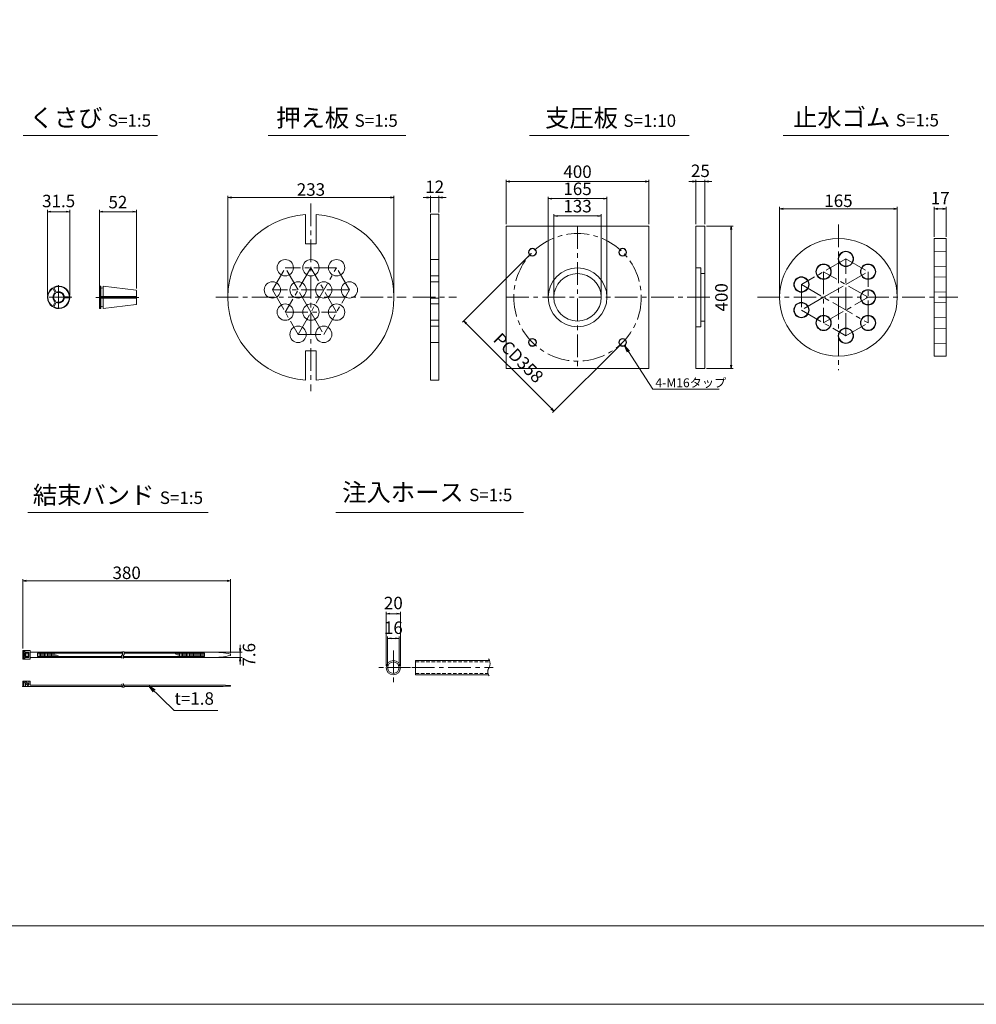
# Model space of a CAD drawing. Units: millimetres. Extents: x 0 to 1297, y 0 to 594.
# Drawn here: x 335 to 603, y 0 to 276 of the extents above; entities that cross this region are included whole.
import ezdxf
from ezdxf.enums import TextEntityAlignment as Align

# ---------------------------------------------------------------- set-up
doc = ezdxf.new("R2010")
doc.units = ezdxf.units.MM
doc.linetypes.add('CENTER', pattern=[101.6, 63.5, -12.7, 12.7, -12.7])
doc.linetypes.add('DASHED', pattern=[1.5, 1, -0.5])
doc.layers.get('Defpoints').update_dxf_attribs({"lineweight": 13})
for name, color, linetype, lineweight in [('C-TTL', 2, 'Continuous', 18), ('D-BMK', 2, 'CENTER', 13), ('D-MTR', 7, 'Continuous', 13), ('D-MTR-TXT', 7, 'Continuous', 13), ('D-STR-HTXT', 7, 'Continuous', 13), ('D-STR-MTXT', 7, 'Continuous', 13), ('D-STR-STR1', 1, 'Continuous', 18), ('D-STR-TXT', 7, 'Continuous', 13), ('D-STR1', 1, 'Continuous', 13)]:
    doc.layers.add(name, color=color, linetype=linetype, lineweight=lineweight)
doc.layers.add('C-TTL2', color=2, linetype='Continuous', lineweight=18, plot=False)
doc.styles.add('MSG', font='MS Gothic.ttf')
doc.styles.add('YOKO_GOTHIC', font='MS Gothic.ttf')
doc.dimstyles.new('DIM10', dxfattribs={"dimscale": 0, "dimtxt": 3.5, "dimasz": 1, "dimexe": 0.5, "dimexo": 0.5, "dimgap": 1, "dimtad": 1, "dimdec": 0, "dimlfac": 10, "dimzin": 0, "dimdsep": 46, "dimtxsty": 'MSG', "dimblk": 'ehd5-4 _OPEN', "dimcen": 0.09, "dimclrd": 256, "dimclre": 256, "dimadec": 0, "dimazin": 0, "dimtfac": 1, "dimtdec": 0, "dimtmove": 2, "dimatfit": 3, "dimldrblk": 'ehd5-4 _OPEN', "dimfxl": 1, "dimtolj": 1, "dimtzin": 0, "dimlwd": -1, "dimlwe": -1, "dimarcsym": 0})
doc.dimstyles.new('DIM5', dxfattribs={"dimscale": 0, "dimtxt": 3.5, "dimasz": 1, "dimexe": 0.5, "dimexo": 0.5, "dimgap": 0.5, "dimtad": 1, "dimdec": 0, "dimlfac": 5, "dimzin": 0, "dimdsep": 46, "dimtxsty": 'MSG', "dimblk": 'ehd5-4 _OPEN', "dimcen": 0.09, "dimclrd": 256, "dimclre": 256, "dimadec": 0, "dimazin": 0, "dimtfac": 1, "dimtdec": 0, "dimtmove": 2, "dimatfit": 3, "dimldrblk": 'ehd5-4 _OPEN', "dimfxl": 1, "dimtolj": 1, "dimtzin": 0, "dimlwd": -1, "dimlwe": -1, "dimarcsym": 0})

# ---------------------------------------------------------------- blocks, each defined once
blk = doc.blocks.new('ehd5-4 _OPEN')
at = {"color": 0, "linetype": 'ByBlock', "lineweight": -2}
for p, q in [((-1, 0.166667), (0, 0)), ((-1, -0.166667), (0, 0)), ((0, 0), (-1, 0))]:
    blk.add_line(p, q, dxfattribs=at)
blk = doc.blocks.new('*D4')
at = {"layer": 'D-MTR-TXT', "transparency": 16777216}
for p, q in [((335.5, 99.86), (335.5, 119.38)), ((392.84, 118.88), (336.5, 118.88)), ((393.84, 98.61), (393.84, 119.38))]:
    blk.add_line(p, q, dxfattribs=at)
at = {"layer": 'Defpoints', "color": 0, "transparency": 16777216}
for p in [(335.5, 118.88), (335.5, 99.36), (393.84, 98.11)]:
    blk.add_point(p, dxfattribs=at)
at = {"layer": 'D-MTR-TXT', "transparency": 16777216, "rotation": 180}
blk.add_blockref('ehd5-4 _OPEN', (335.5, 118.88), dxfattribs=at)
at = {"layer": 'D-MTR-TXT', "transparency": 16777216}
blk.add_blockref('ehd5-4 _OPEN', (393.84, 118.88), dxfattribs=at)
at = {"layer": 'D-MTR-TXT', "color": 0, "transparency": 16777216, "insert": (364.67, 121.13), "char_height": 3.5, "attachment_point": 5, "style": 'MSG'}
blk.add_mtext('\\A1;380', dxfattribs=at)
blk = doc.blocks.new('*D5')
at = {"layer": 'D-MTR-TXT', "transparency": 16777216}
for p, q in [((396.54, 99.87), (396.54, 100.87)), ((389.05, 98.87), (397.04, 98.87)), ((389.05, 97.35), (397.04, 97.35)), ((396.54, 98.87), (396.54, 97.35)), ((396.54, 96.35), (396.54, 95.35))]:
    blk.add_line(p, q, dxfattribs=at)
at = {"layer": 'Defpoints', "color": 0, "transparency": 16777216}
for p in [(388.55, 98.87), (388.55, 97.35), (396.54, 97.35)]:
    blk.add_point(p, dxfattribs=at)
at = {"layer": 'D-MTR-TXT', "transparency": 16777216}
for p, rotation in [((396.54, 98.87), 270), ((396.54, 97.35), 90)]:
    blk.add_blockref('ehd5-4 _OPEN', p, dxfattribs=dict(at, rotation=rotation))
at = {"layer": 'D-MTR-TXT', "color": 0, "transparency": 16777216, "insert": (399.01, 98.11), "char_height": 3.5, "attachment_point": 5, "rotation": 90, "style": 'MSG'}
blk.add_mtext('\\A1;7.6', dxfattribs=at)
blk = doc.blocks.new('*D10')
at = {"layer": 'D-MTR-TXT', "transparency": 16777216}
for p, q in [((437.51, 95), (437.51, 110.15)), ((440.51, 109.65), (438.51, 109.65)), ((441.51, 95), (441.51, 110.15))]:
    blk.add_line(p, q, dxfattribs=at)
at = {"layer": 'Defpoints', "color": 0, "transparency": 16777216}
for p in [(437.51, 109.65), (437.51, 94.5), (441.51, 94.5)]:
    blk.add_point(p, dxfattribs=at)
at = {"layer": 'D-MTR-TXT', "transparency": 16777216, "rotation": 180}
blk.add_blockref('ehd5-4 _OPEN', (437.51, 109.65), dxfattribs=at)
at = {"layer": 'D-MTR-TXT', "transparency": 16777216}
blk.add_blockref('ehd5-4 _OPEN', (441.51, 109.65), dxfattribs=at)
at = {"layer": 'D-MTR-TXT', "color": 0, "transparency": 16777216, "insert": (439.51, 112.65), "char_height": 3.5, "attachment_point": 5, "style": 'MSG'}
blk.add_mtext('\\A1;20', dxfattribs=at)
blk = doc.blocks.new('*D11')
at = {"layer": 'D-MTR-TXT', "transparency": 16777216}
for p, q in [((437.91, 95), (437.91, 103.22)), ((440.11, 102.72), (438.91, 102.72)), ((441.11, 95), (441.11, 103.22))]:
    blk.add_line(p, q, dxfattribs=at)
at = {"layer": 'Defpoints', "color": 0, "transparency": 16777216}
for p in [(437.91, 102.72), (437.91, 94.5), (441.11, 94.5)]:
    blk.add_point(p, dxfattribs=at)
at = {"layer": 'D-MTR-TXT', "transparency": 16777216, "rotation": 180}
blk.add_blockref('ehd5-4 _OPEN', (437.91, 102.72), dxfattribs=at)
at = {"layer": 'D-MTR-TXT', "transparency": 16777216}
blk.add_blockref('ehd5-4 _OPEN', (441.11, 102.72), dxfattribs=at)
at = {"layer": 'D-MTR-TXT', "color": 0, "transparency": 16777216, "insert": (439.51, 105.72), "char_height": 3.5, "attachment_point": 5, "style": 'MSG'}
blk.add_mtext('\\A1;16', dxfattribs=at)
blk = doc.blocks.new('*D154')
at = {"layer": 'D-MTR-TXT', "transparency": 16777216}
for p, q in [((357.01, 201.99), (357.01, 223)), ((366.41, 222.5), (358.01, 222.5)), ((367.41, 200.94), (367.41, 223))]:
    blk.add_line(p, q, dxfattribs=at)
at = {"layer": 'Defpoints', "color": 0, "transparency": 16777216}
for p in [(357.01, 222.5), (357.01, 201.49), (367.41, 200.44)]:
    blk.add_point(p, dxfattribs=at)
at = {"layer": 'D-MTR-TXT', "transparency": 16777216, "rotation": 180}
blk.add_blockref('ehd5-4 _OPEN', (357.01, 222.5), dxfattribs=at)
at = {"layer": 'D-MTR-TXT', "transparency": 16777216}
blk.add_blockref('ehd5-4 _OPEN', (367.41, 222.5), dxfattribs=at)
at = {"layer": 'D-MTR-TXT', "color": 0, "transparency": 16777216, "insert": (362.21, 225.19), "char_height": 3.5, "attachment_point": 5, "style": 'MSG'}
blk.add_mtext('\\A1;52', dxfattribs=at)
blk = doc.blocks.new('*D155')
at = {"layer": 'D-MTR-TXT', "transparency": 16777216}
for p, q in [((342.43, 198.96), (342.43, 223)), ((347.73, 222.5), (343.43, 222.5)), ((348.73, 198.96), (348.73, 223))]:
    blk.add_line(p, q, dxfattribs=at)
at = {"layer": 'Defpoints', "color": 0, "transparency": 16777216}
for p in [(342.43, 222.5), (342.43, 198.46), (348.73, 198.46)]:
    blk.add_point(p, dxfattribs=at)
at = {"layer": 'D-MTR-TXT', "transparency": 16777216, "rotation": 180}
blk.add_blockref('ehd5-4 _OPEN', (342.43, 222.5), dxfattribs=at)
at = {"layer": 'D-MTR-TXT', "transparency": 16777216}
blk.add_blockref('ehd5-4 _OPEN', (348.73, 222.5), dxfattribs=at)
at = {"layer": 'D-MTR-TXT', "color": 0, "transparency": 16777216, "insert": (345.58, 225.5), "char_height": 3.5, "attachment_point": 5, "style": 'MSG'}
blk.add_mtext('\\A1;31.5', dxfattribs=at)
blk = doc.blocks.new('ehd6_rub_t17')
at = {"layer": 'D-STR1'}
for p, q in [((-1802.94, -516.01), (-1806.34, -516.11)), ((-1806.34, -516.11), (-1806.34, -520.21)), ((-1802.94, -516.01), (-1802.94, -520.31)), ((-1806.34, -520.21), (-1803.01, -520.31))]:
    blk.add_line(p, q, dxfattribs=at)
blk = doc.blocks.new('*D222')
at = {"layer": 'D-MTR', "transparency": 16777216}
for p, q in [((591.29, 215.46), (591.29, 223.82)), ((592.29, 223.32), (593.69, 223.32)), ((594.69, 215.46), (594.69, 223.82))]:
    blk.add_line(p, q, dxfattribs=at)
at = {"layer": 'Defpoints', "color": 0, "transparency": 16777216}
for p in [(594.69, 223.32), (591.29, 214.96), (594.69, 214.96)]:
    blk.add_point(p, dxfattribs=at)
at = {"layer": 'D-MTR', "transparency": 16777216, "rotation": 180}
blk.add_blockref('ehd5-4 _OPEN', (591.29, 223.32), dxfattribs=at)
at = {"layer": 'D-MTR', "transparency": 16777216}
blk.add_blockref('ehd5-4 _OPEN', (594.69, 223.32), dxfattribs=at)
at = {"layer": 'D-MTR', "color": 0, "transparency": 16777216, "insert": (592.99, 226.32), "char_height": 3.5, "attachment_point": 5, "style": 'MSG'}
blk.add_mtext('\\A1;17', dxfattribs=at)
blk = doc.blocks.new('*D223')
at = {"layer": 'D-MTR', "transparency": 16777216}
for p, q in [((547.92, 198.96), (547.92, 223.82)), ((548.92, 223.32), (579.92, 223.32)), ((580.92, 198.96), (580.92, 223.82))]:
    blk.add_line(p, q, dxfattribs=at)
at = {"layer": 'Defpoints', "color": 0, "transparency": 16777216}
for p in [(580.92, 223.32), (547.92, 198.46), (580.92, 198.46)]:
    blk.add_point(p, dxfattribs=at)
at = {"layer": 'D-MTR', "transparency": 16777216, "rotation": 180}
blk.add_blockref('ehd5-4 _OPEN', (547.92, 223.32), dxfattribs=at)
at = {"layer": 'D-MTR', "transparency": 16777216}
blk.add_blockref('ehd5-4 _OPEN', (580.92, 223.32), dxfattribs=at)
at = {"layer": 'D-MTR', "color": 0, "transparency": 16777216, "insert": (564.42, 225.57), "char_height": 3.5, "attachment_point": 5, "style": 'MSG'}
blk.add_mtext('\\A1;165', dxfattribs=at)
blk = doc.blocks.new('*D242')
at = {"layer": 'D-MTR', "transparency": 16777216}
for p, q in [((449.91, 222.26), (449.91, 226.98)), ((452.31, 222.26), (452.31, 226.98)), ((448.91, 226.48), (447.91, 226.48)), ((449.91, 226.48), (452.31, 226.48)), ((453.31, 226.48), (454.31, 226.48))]:
    blk.add_line(p, q, dxfattribs=at)
at = {"layer": 'Defpoints', "color": 0, "transparency": 16777216}
for p in [(452.31, 226.48), (449.91, 221.76), (452.31, 221.76)]:
    blk.add_point(p, dxfattribs=at)
at = {"layer": 'D-MTR', "transparency": 16777216}
blk.add_blockref('ehd5-4 _OPEN', (449.91, 226.48), dxfattribs=at)
at = {"layer": 'D-MTR', "transparency": 16777216, "rotation": 180}
blk.add_blockref('ehd5-4 _OPEN', (452.31, 226.48), dxfattribs=at)
at = {"layer": 'D-MTR', "color": 0, "transparency": 16777216, "insert": (451.11, 229.48), "char_height": 3.5, "attachment_point": 5, "style": 'MSG'}
blk.add_mtext('\\A1;12', dxfattribs=at)
blk = doc.blocks.new('*D249')
at = {"layer": 'D-MTR', "transparency": 16777216}
for p, q in [((393.08, 198.96), (393.08, 226.98)), ((439.68, 198.96), (439.68, 226.98)), ((394.08, 226.48), (438.68, 226.48))]:
    blk.add_line(p, q, dxfattribs=at)
at = {"layer": 'Defpoints', "color": 0, "transparency": 16777216}
for p in [(439.68, 226.48), (393.08, 198.46), (439.68, 198.46)]:
    blk.add_point(p, dxfattribs=at)
at = {"layer": 'D-MTR', "transparency": 16777216, "rotation": 180}
blk.add_blockref('ehd5-4 _OPEN', (393.08, 226.48), dxfattribs=at)
at = {"layer": 'D-MTR', "transparency": 16777216}
blk.add_blockref('ehd5-4 _OPEN', (439.68, 226.48), dxfattribs=at)
at = {"layer": 'D-MTR', "color": 0, "transparency": 16777216, "insert": (416.38, 228.73), "char_height": 3.5, "attachment_point": 5, "style": 'MSG'}
blk.add_mtext('\\A1;233', dxfattribs=at)
blk = doc.blocks.new('*D243')
at = {"layer": 'D-MTR', "transparency": 16777216}
for p, q in [((527.42, 218.46), (534.83, 218.46)), ((534.33, 217.46), (534.33, 179.46)), ((527.42, 178.46), (534.83, 178.46))]:
    blk.add_line(p, q, dxfattribs=at)
at = {"layer": 'Defpoints', "color": 0, "transparency": 16777216}
for p in [(526.92, 218.46), (526.92, 178.46), (534.33, 178.46)]:
    blk.add_point(p, dxfattribs=at)
at = {"layer": 'D-MTR', "transparency": 16777216}
for p, rotation in [((534.33, 218.46), 90), ((534.33, 178.46), 270)]:
    blk.add_blockref('ehd5-4 _OPEN', p, dxfattribs=dict(at, rotation=rotation))
at = {"layer": 'D-MTR', "color": 0, "transparency": 16777216, "insert": (531.58, 198.46), "char_height": 3.5, "attachment_point": 5, "rotation": 90, "style": 'MSG'}
blk.add_mtext('\\A1;400', dxfattribs=at)
blk = doc.blocks.new('*D244')
at = {"layer": 'D-MTR', "transparency": 16777216}
for p, q in [((471.2, 218.96), (471.2, 231.48)), ((472.2, 230.98), (510.2, 230.98)), ((511.2, 218.96), (511.2, 231.48))]:
    blk.add_line(p, q, dxfattribs=at)
at = {"layer": 'Defpoints', "color": 0, "transparency": 16777216}
for p in [(511.2, 230.98), (471.2, 218.46), (511.2, 218.46)]:
    blk.add_point(p, dxfattribs=at)
at = {"layer": 'D-MTR', "transparency": 16777216, "rotation": 180}
blk.add_blockref('ehd5-4 _OPEN', (471.2, 230.98), dxfattribs=at)
at = {"layer": 'D-MTR', "transparency": 16777216}
blk.add_blockref('ehd5-4 _OPEN', (511.2, 230.98), dxfattribs=at)
at = {"layer": 'D-MTR', "color": 0, "transparency": 16777216, "insert": (491.2, 233.73), "char_height": 3.5, "attachment_point": 5, "style": 'MSG'}
blk.add_mtext('\\A1;400', dxfattribs=at)
blk = doc.blocks.new('*D245')
at = {"layer": 'D-MTR', "transparency": 16777216}
for p, q in [((482.95, 198.96), (482.95, 226.67)), ((499.45, 198.96), (499.45, 226.67)), ((483.95, 226.17), (498.45, 226.17))]:
    blk.add_line(p, q, dxfattribs=at)
at = {"layer": 'Defpoints', "color": 0, "transparency": 16777216}
for p in [(499.45, 226.17), (482.95, 198.46), (499.45, 198.46)]:
    blk.add_point(p, dxfattribs=at)
at = {"layer": 'D-MTR', "transparency": 16777216, "rotation": 180}
blk.add_blockref('ehd5-4 _OPEN', (482.95, 226.17), dxfattribs=at)
at = {"layer": 'D-MTR', "transparency": 16777216}
blk.add_blockref('ehd5-4 _OPEN', (499.45, 226.17), dxfattribs=at)
at = {"layer": 'D-MTR', "color": 0, "transparency": 16777216, "insert": (491.2, 228.92), "char_height": 3.5, "attachment_point": 5, "style": 'MSG'}
blk.add_mtext('\\A1;165', dxfattribs=at)
blk = doc.blocks.new('*D246')
at = {"layer": 'D-MTR', "transparency": 16777216}
for p, q in [((523.42, 230.98), (522.42, 230.98)), ((524.42, 218.96), (524.42, 231.48)), ((524.42, 230.98), (526.92, 230.98)), ((526.92, 218.96), (526.92, 231.48)), ((527.92, 230.98), (528.92, 230.98))]:
    blk.add_line(p, q, dxfattribs=at)
at = {"layer": 'Defpoints', "color": 0, "transparency": 16777216}
for p in [(526.92, 230.98), (524.42, 218.46), (526.92, 218.46)]:
    blk.add_point(p, dxfattribs=at)
at = {"layer": 'D-MTR', "transparency": 16777216}
blk.add_blockref('ehd5-4 _OPEN', (524.42, 230.98), dxfattribs=at)
at = {"layer": 'D-MTR', "transparency": 16777216, "rotation": 180}
blk.add_blockref('ehd5-4 _OPEN', (526.92, 230.98), dxfattribs=at)
at = {"layer": 'D-MTR', "color": 0, "transparency": 16777216, "insert": (525.67, 233.98), "char_height": 3.5, "attachment_point": 5, "style": 'MSG'}
blk.add_mtext('\\A1;25', dxfattribs=at)
blk = doc.blocks.new('*U240')
at = {"layer": 'D-STR1', "transparency": 33554687}
for radius in [1.1, 1]:
    blk.add_circle((0, 0), radius, dxfattribs=at)
blk = doc.blocks.new('*U241')
at = {"layer": 'D-STR1', "color": 0, "linetype": 'ByBlock', "lineweight": -2, "transparency": 16777216}
for p, rotation in [((-1031.73, -294.86), 180), ((-1006.42, -294.86), 90.00000000000001), ((-1031.73, -320.18), 270)]:
    blk.add_blockref('*U240', p, dxfattribs=dict(at, rotation=rotation))
blk.add_blockref('*U240', (-1006.42, -320.18), dxfattribs=at)
blk = doc.blocks.new('*D247')
at = {"layer": 'D-MTR', "transparency": 16777216}
for p, q in [((478.19, 210.77), (458.89, 191.47)), ((459.95, 191.12), (483.85, 167.22)), ((503.5, 185.45), (484.21, 166.16))]:
    blk.add_line(p, q, dxfattribs=at)
at = {"layer": 'Defpoints', "color": 0, "transparency": 16777216}
for p in [(478.54, 211.12), (503.86, 185.81), (484.56, 166.51)]:
    blk.add_point(p, dxfattribs=at)
at = {"layer": 'D-MTR', "transparency": 16777216}
for p, rotation in [((459.25, 191.82), 135), ((484.56, 166.51), 315)]:
    blk.add_blockref('ehd5-4 _OPEN', p, dxfattribs=dict(at, rotation=rotation))
at = {"layer": 'D-MTR', "color": 0, "transparency": 16777216, "insert": (474.61, 181.46), "char_height": 3.5, "attachment_point": 5, "rotation": 315, "style": 'MSG'}
blk.add_mtext('\\A1;PCD358', dxfattribs=at)
blk = doc.blocks.new('*D248')
at = {"layer": 'D-MTR', "transparency": 16777216}
for p, q in [((484.55, 198.96), (484.55, 221.81)), ((485.55, 221.31), (496.85, 221.31)), ((497.85, 198.96), (497.85, 221.81))]:
    blk.add_line(p, q, dxfattribs=at)
at = {"layer": 'Defpoints', "color": 0, "transparency": 16777216}
for p in [(497.85, 221.31), (484.55, 198.46), (497.85, 198.46)]:
    blk.add_point(p, dxfattribs=at)
at = {"layer": 'D-MTR', "transparency": 16777216, "rotation": 180}
blk.add_blockref('ehd5-4 _OPEN', (484.55, 221.31), dxfattribs=at)
at = {"layer": 'D-MTR', "transparency": 16777216}
blk.add_blockref('ehd5-4 _OPEN', (497.85, 221.31), dxfattribs=at)
at = {"layer": 'D-MTR', "color": 0, "transparency": 16777216, "insert": (491.2, 224.06), "char_height": 3.5, "attachment_point": 5, "style": 'MSG'}
blk.add_mtext('\\A1;133', dxfattribs=at)

msp = doc.modelspace()

# ---------------------------------------------------------------- linework, layer by layer
at = {"layer": 'C-TTL'}
msp.add_line((819, 22), (22, 22), dxfattribs=at)
at = {"layer": 'C-TTL2'}
msp.add_lwpolyline([(0, 0), (841, 0), (841, 594), (0, 594)], close=True, dxfattribs=at)
at = {"layer": 'D-BMK', "ltscale": 0.1, "transparency": 33554687}
for p, q in [((416.378, 224.829), (416.378, 172.096)), ((491.199, 218.463), (491.199, 178.463)), ((564.416, 218.914), (564.416, 178.012)), ((566.494, 209.263), (554.023, 202.063)), ((566.494, 209.263), (572.729, 205.663)), ((566.494, 194.863), (566.494, 209.263)), ((405.578, 200.541), (409.178, 206.776)), ((423.578, 206.776), (409.178, 206.776)), ((416.378, 206.776), (409.178, 194.306)), ((412.778, 200.541), (409.178, 206.776)), ((412.778, 188.07), (423.578, 206.776)), ((423.578, 194.306), (416.378, 206.776)), ((427.178, 200.541), (423.578, 206.776)), ((572.729, 198.463), (560.259, 205.663)), ((560.259, 205.663), (560.259, 191.263)), ((566.494, 202.063), (572.729, 205.663)), ((572.729, 191.263), (572.729, 205.663)), ((345.58, 201.876), (345.58, 195.05)), ((357.006, 202.054), (357.006, 194.836)), ((554.023, 202.063), (554.023, 194.863)), ((554.023, 202.063), (572.729, 191.263)), ((560.259, 198.463), (566.494, 202.063)), ((405.578, 200.541), (412.778, 188.07)), ((419.978, 200.541), (405.578, 200.541)), ((416.378, 194.306), (412.778, 200.541)), ((419.978, 188.07), (427.178, 200.541)), ((427.178, 200.541), (419.978, 200.541)), ((349.236, 198.463), (341.923, 198.463)), ((356.018, 198.445), (368.119, 198.445)), ((389.647, 198.463), (443.109, 198.463)), ((444.965, 198.463), (457.249, 198.463)), ((471.199, 198.463), (529.49, 198.463)), ((541.7, 198.463), (597.923, 198.463)), ((560.259, 198.463), (554.023, 194.863)), ((559.046, 197.763), (559.046, 197.763)), ((560.259, 191.263), (572.729, 198.463)), ((409.178, 194.306), (423.578, 194.306)), ((416.378, 194.306), (419.978, 188.07)), ((554.023, 194.863), (566.494, 187.663)), ((566.494, 187.663), (566.494, 194.863)), ((566.494, 187.663), (572.729, 191.263)), ((412.778, 188.07), (419.978, 188.07))]:
    msp.add_line(p, q, dxfattribs=at)
at = {"layer": 'D-BMK', "linetype": 'CENTER', "ltscale": 0.1}
for p, q in [((439.508, 99.345), (439.508, 89.663)), ((444.349, 94.504), (434.667, 94.504)), ((444.738, 94.504), (467.504, 94.504))]:
    msp.add_line(p, q, dxfattribs=at)
at = {"layer": 'D-BMK', "ltscale": 0.1, "transparency": 33554687}
msp.add_circle((491.199, 198.463), 17.9, dxfattribs=at)
at = {"layer": 'D-BMK', "linetype": 'CENTER', "ltscale": 0.1}
for centre, radius, start, end in [((363.917, 97.593), 0.705, 139.15049, 221.05824), ((362.725, 98.514), 0.802, 325.10206, 45.50084), ((364.395, 97.593), 0.705, 139.15049, 221.05824), ((363.204, 98.514), 0.802, 325.10206, 45.50084), ((363.728, 89.742), 0.399, 138.94176, 220.84951), ((363.053, 89.221), 0.454, 314.49916, 34.89794), ((364.164, 89.742), 0.399, 138.94176, 220.84951), ((363.489, 89.221), 0.454, 314.49916, 34.89794)]:
    msp.add_arc(centre, radius, start, end, dxfattribs=at)
at = {"layer": 'D-BMK', "ltscale": 0.1}
for centre, radius, start, end in [((464.199, 95.646), 2.45, 332.23444, 34.08556), ((468.065, 93.381), 2.036, 146.51198, 216.30699)]:
    msp.add_arc(centre, radius, start, end, dxfattribs=at)
at = {"layer": 'D-STR-STR1'}
for p, q in [((445.754, 92.504), (445.754, 96.504)), ((445.754, 96.504), (466.494, 96.504)), ((445.754, 92.504), (466.228, 92.504))]:
    msp.add_line(p, q, dxfattribs=at)
at = {"layer": 'D-STR-STR1', "linetype": 'DASHED'}
for p, q in [((445.754, 96.104), (466.606, 96.104)), ((445.754, 92.904), (466.086, 92.904))]:
    msp.add_line(p, q, dxfattribs=at)
at = {"layer": 'D-STR-STR1'}
for radius in [2, 1.6]:
    msp.add_circle((439.508, 94.504), radius, dxfattribs=at)
at = {"layer": 'D-STR-TXT', "ltscale": 0.05}
for p, q in [((335.614, 243.922), (373.316, 243.922)), ((404.395, 243.922), (443.004, 243.922)), ((477.678, 243.922), (522.564, 243.922)), ((548.904, 243.922), (595.411, 243.922)), ((336.946, 138.015), (387.499, 138.015)), ((423.415, 138.015), (476.066, 138.015))]:
    msp.add_line(p, q, dxfattribs=at)
at = {"layer": 'D-STR1', "transparency": 33554687}
for p, q in [((414.878, 221.714), (414.878, 213.514)), ((417.878, 221.714), (417.878, 213.514)), ((449.907, 221.763), (449.907, 175.163)), ((449.907, 221.763), (452.307, 221.763)), ((452.307, 175.163), (452.307, 221.763)), ((524.42, 218.463), (526.92, 218.463)), ((524.42, 178.463), (524.42, 218.463)), ((526.92, 218.463), (526.92, 178.463)), ((417.878, 213.514), (414.878, 213.514)), ((452.307, 209.076), (449.907, 209.076)), ((524.42, 206.713), (525.82, 206.713)), ((525.82, 190.213), (525.82, 206.713)), ((525.82, 205.113), (526.92, 205.113)), ((452.307, 204.476), (449.907, 204.476)), ((452.307, 202.841), (449.907, 202.841)), ((357.106, 198.623), (357.106, 201.594)), ((357.386, 198.303), (357.386, 195.295)), ((357.446, 198.303), (357.446, 195.595)), ((358.046, 198.303), (358.046, 195.595)), ((358.106, 198.303), (358.106, 195.303)), ((452.307, 198.241), (449.907, 198.241)), ((452.307, 196.606), (449.907, 196.606)), ((452.307, 192.006), (449.907, 192.006)), ((525.82, 191.813), (526.92, 191.813)), ((452.307, 190.37), (449.907, 190.37)), ((524.42, 190.213), (525.82, 190.213)), ((452.307, 185.77), (449.907, 185.77)), ((417.878, 183.411), (414.878, 183.411)), ((414.878, 183.411), (414.878, 175.211)), ((417.878, 183.411), (417.878, 175.211)), ((526.92, 178.463), (524.42, 178.463)), ((449.907, 175.163), (452.307, 175.163))]:
    msp.add_line(p, q, dxfattribs=at)
at = {"layer": 'D-STR1'}
for p, q in [((591.294, 214.963), (594.694, 214.963)), ((591.294, 214.963), (591.294, 181.963)), ((594.694, 214.963), (594.694, 181.963)), ((343.771, 201.041), (343.927, 201.004)), ((344.645, 199.761), (343.927, 201.004)), ((344.251, 201.318), (344.204, 201.164)), ((344.922, 199.921), (344.204, 201.164)), ((344.645, 199.761), (344.667, 199.524)), ((344.922, 199.921), (345.117, 199.784)), ((357.106, 201.594), (357.006, 201.494)), ((357.006, 198.623), (357.006, 201.494)), ((357.006, 198.623), (357.006, 201.494)), ((357.386, 201.594), (357.106, 201.594)), ((357.386, 198.623), (357.386, 201.594)), ((357.446, 201.541), (357.386, 201.594)), ((357.446, 201.294), (357.446, 201.541)), ((357.446, 198.623), (357.446, 201.294)), ((358.046, 201.534), (358.106, 201.587)), ((358.046, 201.294), (358.046, 201.534)), ((358.046, 198.623), (358.046, 201.294)), ((358.106, 201.587), (367.319, 200.455)), ((358.106, 198.623), (358.106, 201.587)), ((367.406, 198.623), (367.406, 200.357)), ((367.406, 200.356), (367.406, 198.623)), ((344.645, 197.164), (343.927, 195.921)), ((344.922, 197.004), (344.205, 195.761)), ((344.667, 197.401), (344.645, 197.164)), ((345.117, 197.141), (344.922, 197.004)), ((346.955, 198.723), (347.172, 198.623)), ((347.172, 198.303), (346.955, 198.203)), ((347.172, 198.623), (348.607, 198.623)), ((347.172, 198.303), (348.607, 198.303)), ((348.717, 198.74), (348.607, 198.623)), ((348.717, 198.185), (348.607, 198.303)), ((357.006, 198.74), (367.406, 198.74)), ((357.006, 198.623), (367.406, 198.623)), ((357.006, 198.303), (357.006, 195.395)), ((357.006, 198.303), (367.406, 198.303)), ((357.006, 198.185), (367.406, 198.185)), ((357.106, 195.295), (357.106, 198.303)), ((358.106, 195.303), (367.319, 196.434)), ((367.406, 196.533), (367.406, 198.303)), ((367.406, 198.303), (367.406, 196.533)), ((343.771, 195.885), (343.927, 195.921)), ((344.252, 195.607), (344.205, 195.761)), ((357.106, 195.295), (357.006, 195.395)), ((357.386, 195.295), (357.106, 195.295)), ((357.446, 195.348), (357.386, 195.295)), ((357.446, 195.595), (357.446, 195.348)), ((358.046, 195.595), (358.046, 195.355)), ((358.046, 195.355), (358.106, 195.303)), ((591.294, 181.963), (594.694, 181.963)), ((337.565, 99.355), (335.505, 99.355)), ((335.505, 99.355), (335.505, 96.855)), ((337.565, 96.855), (335.505, 96.855)), ((335.805, 99.116), (336.117, 99.116)), ((335.805, 97.094), (335.805, 99.116)), ((335.805, 97.094), (336.117, 97.094)), ((336.109, 97.667), (336.109, 98.543)), ((337.015, 98.543), (336.109, 98.543)), ((337.015, 97.667), (336.109, 97.667)), ((336.117, 98.884), (336.117, 99.116)), ((336.117, 98.884), (337.261, 98.884)), ((336.117, 97.327), (336.117, 97.094)), ((336.117, 97.327), (337.261, 97.327)), ((336.384, 97.667), (336.384, 98.543)), ((336.752, 98.884), (336.752, 98.543)), ((336.752, 97.327), (336.752, 97.667)), ((337.015, 98.543), (337.015, 97.667)), ((337.261, 98.884), (337.261, 97.327)), ((337.565, 99.355), (337.565, 96.855)), ((337.565, 98.865), (363.456, 98.865)), ((337.565, 97.345), (363.249, 97.345)), ((339.692, 98.534), (363.527, 98.534)), ((339.692, 98.534), (339.692, 97.677)), ((339.692, 97.677), (363.216, 97.677)), ((340.082, 98.534), (340.082, 97.677)), ((340.471, 98.534), (340.471, 97.677)), ((340.861, 98.534), (340.861, 97.677)), ((341.25, 98.534), (341.25, 97.677)), ((341.64, 98.534), (341.64, 97.677)), ((342.029, 98.534), (342.029, 97.677)), ((342.419, 98.534), (342.419, 97.677)), ((342.808, 98.534), (342.808, 97.677)), ((343.198, 98.534), (343.198, 97.677)), ((343.587, 98.534), (343.587, 97.677)), ((343.976, 98.534), (343.976, 97.677)), ((344.366, 98.404), (344.366, 97.677)), ((344.755, 98.206), (344.755, 97.677)), ((345.145, 98.008), (345.145, 97.677)), ((345.534, 97.811), (345.534, 97.677)), ((363.695, 97.677), (386.547, 97.677)), ((363.728, 97.345), (388.545, 97.345)), ((363.934, 98.865), (388.545, 98.865)), ((364.006, 98.534), (386.547, 98.534)), ((378.368, 98.534), (378.368, 98.262)), ((378.758, 98.534), (378.758, 98.106)), ((379.147, 98.534), (379.147, 97.95)), ((379.537, 98.534), (379.537, 97.794)), ((379.926, 98.534), (379.926, 97.677)), ((380.316, 98.534), (380.316, 97.677)), ((380.705, 98.534), (380.705, 97.677)), ((381.095, 98.534), (381.095, 97.677)), ((381.484, 98.534), (381.484, 97.677)), ((381.874, 98.534), (381.874, 97.677)), ((382.263, 98.534), (382.263, 97.677)), ((382.653, 98.534), (382.653, 97.677)), ((383.042, 98.534), (383.042, 97.677)), ((383.431, 98.534), (383.431, 97.677)), ((383.821, 98.534), (383.821, 97.677)), ((384.21, 98.534), (384.21, 97.677)), ((384.6, 98.534), (384.6, 97.677)), ((384.989, 98.534), (384.989, 97.677)), ((385.379, 98.534), (385.379, 97.677)), ((385.768, 98.534), (385.768, 97.677)), ((386.158, 98.534), (386.158, 97.677)), ((386.547, 98.534), (386.547, 97.677)), ((393.843, 98.306), (393.843, 97.904)), ((335.505, 90.726), (337.565, 90.726)), ((335.505, 89.226), (335.505, 90.726)), ((335.505, 89.226), (363.507, 89.226)), ((335.805, 89.226), (335.805, 90.726)), ((336.109, 90.381), (336.384, 90.685)), ((336.109, 90.381), (337.193, 89.226)), ((336.29, 90.581), (336.29, 90.726)), ((336.29, 89.226), (336.29, 90.216)), ((336.384, 90.685), (337.261, 89.717)), ((337.261, 90.726), (337.261, 89.717)), ((337.565, 89.586), (337.565, 90.726)), ((337.565, 89.586), (363.349, 89.586)), ((363.785, 89.586), (391.027, 89.586)), ((363.943, 89.226), (391.027, 89.226)), ((393.843, 89.331), (393.843, 89.481))]:
    msp.add_line(p, q, dxfattribs=at)
at = {"layer": 'D-STR1', "transparency": 33554687}
msp.add_lwpolyline([(471.199, 218.463), (511.199, 218.463), (511.199, 178.463), (471.199, 178.463)], close=True, dxfattribs=at)
at = {"layer": 'D-STR1'}
for centre, radius in [((564.416, 198.463), 16.5), ((566.494, 209.263), 2.15), ((566.494, 209.263), 2.05), ((560.259, 205.663), 2.15), ((560.259, 205.663), 2.05), ((572.729, 205.663), 2.15), ((572.729, 205.663), 2.05), ((554.023, 202.063), 2.15), ((554.023, 202.063), 2.05), ((572.729, 198.463), 2.15), ((572.729, 198.463), 2.05), ((554.023, 194.863), 2.15), ((554.023, 194.863), 2.05), ((560.259, 191.263), 2.15), ((560.259, 191.263), 2.05), ((572.729, 191.263), 2.15), ((572.729, 191.263), 2.05), ((566.494, 187.663), 2.15), ((566.494, 187.663), 2.05)]:
    msp.add_circle(centre, radius, dxfattribs=at)
at = {"layer": 'D-STR1', "transparency": 33554687}
for centre, radius in [((409.178, 206.776), 2.3), ((416.378, 206.776), 2.3), ((423.578, 206.776), 2.3), ((491.199, 198.463), 8.25), ((491.199, 198.463), 6.65), ((405.578, 200.541), 2.3), ((412.778, 200.541), 2.3), ((419.978, 200.541), 2.3), ((427.178, 200.541), 2.3), ((409.178, 194.306), 2.3), ((416.378, 194.306), 2.3), ((423.578, 194.306), 2.3), ((412.778, 188.07), 2.3), ((419.978, 188.07), 2.3)]:
    msp.add_circle(centre, radius, dxfattribs=at)
for centre, radius, start, end in [((416.378, 198.463), 23.3, 93.69112, 266.30888), ((416.378, 198.463), 23.3, 273.69112, 86.30888), ((345.58, 198.463), 3.149, 125.05776, 234.94224), ((345.58, 198.463), 3.149, 5.05776, 114.94699), ((345.58, 198.463), 3.149, 245.05776, 354.94224)]:
    msp.add_arc(centre, radius, start, end, dxfattribs=at)
at = {"layer": 'D-STR1'}
for centre, radius, start, end in [((345.58, 198.463), 3.031, 123.02559, 236.97441), ((345.58, 198.463), 1.6, 125.73917, 234.26083), ((345.58, 198.463), 1.5, 128.02086, 231.97914), ((345.58, 198.463), 1.4, 130.70278, 229.29722), ((345.579, 198.462), 3.032, 3.02859, 116.96842), ((345.58, 198.463), 1.6, 5.73917, 114.26083), ((345.58, 198.463), 1.5, 8.02086, 111.97914), ((345.58, 198.463), 1.4, 10.70278, 109.29722), ((357.746, 201.294), 0.3, 180, 0), ((367.306, 200.356), 0.1, 0, 83), ((345.58, 198.463), 3.031, 243.02559, 356.97441), ((345.58, 198.463), 1.6, 245.73917, 354.26083), ((345.58, 198.463), 1.5, 248.02086, 351.97914), ((345.58, 198.463), 1.4, 250.70278, 349.29722), ((367.306, 196.533), 0.1, 277, 0), ((357.746, 195.595), 0.3, 0, 180), ((388.356, 71.671), 27.195, 78.3597, 89.59991), ((388.356, 124.539), 27.195, 270.40009, 281.6403), ((389.335, 6.411), 83.192, 86.8938, 88.83406), ((389.335, 172.4), 83.192, 271.16594, 273.1062)]:
    msp.add_arc(centre, radius, start, end, dxfattribs=at)
msp.add_point((335.505, 89.226), dxfattribs=at)

# ---------------------------------------------------------------- block references
for p in [(2397.63, 727.425), (2397.63, 720.225), (2397.63, 713.025), (2397.63, 705.825)]:
    msp.add_blockref('ehd6_rub_t17', p)
at = {"layer": 'D-STR1', "transparency": 33554687}
msp.add_blockref('*U241', (1510.273, 505.984), dxfattribs=at)

# ---------------------------------------------------------------- texts
at = {"layer": 'D-STR-HTXT', "transparency": 33554687, "style": 'YOKO_GOTHIC'}
msp.add_text('4-M16タップ ', height=2.5, dxfattribs=at).set_placement((513.049, 174.479), align=Align.MIDDLE_LEFT)
at = {"layer": 'D-STR-HTXT', "style": 'YOKO_GOTHIC'}
msp.add_text('t=1.8', height=3.5, dxfattribs=at).set_placement((383.626, 82.998), align=Align.BOTTOM_CENTER)
at = {"layer": 'D-STR-HTXT', "char_height": 5, "style": 'YOKO_GOTHIC'}
for s, width, insert, attachment_point in [('{\\fMS PGothic|b0|i0|c128|p50;くさび} {\\H0.7x;S=1:5}', 85.4467, (354.465, 248.872), 5), ('{\\fMS PGothic|b0|i0|c128|p50;押え板} {\\H0.7x;S=1:5}', 85.4467, (423.7, 248.844), 5), ('{\\fMS PGothic|b0|i0|c128|p50;支圧板} {\\H0.7x;S=1:10}', 156.87211, (500.468, 248.816), 5), ('\\pt65;{\\fMS PGothic|b0|i0|c128|p50;止水ゴム} {\\H0.7x;S=1:5}', 85.4467, (572.158, 248.944), 5), ('{\\fMS PGothic|b0|i0|c128|p50;注入ホース} {\\H0.7x;S=1:5}', 85.4467, (425.144, 146.232), 1), ('{\\fMS PGothic|b0|i0|c128|p50;結束バンド} {\\H0.7x;S=1:5}', 85.4467, (362.222, 142.951), 5)]:
    msp.add_mtext_dynamic_manual_height_columns(s, width=width, gutter_width=12.5, heights=[0], dxfattribs=dict(at, insert=insert, attachment_point=attachment_point))

# ---------------------------------------------------------------- dimensions: what is measured, and where the dimension line sits
at = {"layer": 'D-MTR', "transparency": 33554687}
for base, p1, p2, dimstyle, override, picture, middle in [((511.199, 230.978), (471.199, 218.463), (511.199, 218.463), 'DIM10', {"dimscale": 1}, '*D244', (491.199, 233.728)), ((526.92, 230.978), (524.42, 218.463), (526.92, 218.463), 'DIM10', {"dimscale": 1, "dimgap": 0.5}, '*D246', (525.67, 233.978)), ((452.307, 226.476), (449.907, 221.763), (452.307, 221.763), 'DIM5', {"dimscale": 1}, '*D242', (451.107, 229.476)), ((499.449, 226.166), (482.949, 198.463), (499.449, 198.463), 'DIM10', {"dimscale": 1}, '*D245', (491.199, 228.916)), ((497.849, 221.314), (484.549, 198.463), (497.849, 198.463), 'DIM10', {"dimscale": 1}, '*D248', (491.199, 224.064))]:
    dim = msp.add_linear_dim(base=base, p1=p1, p2=p2, dimstyle=dimstyle, override=override, dxfattribs=at)
    dim.commit()
    dim.dimension.update_dxf_attribs({"geometry": picture, "text_midpoint": middle})
dim = msp.add_aligned_dim(p1=(393.078, 198.463), p2=(439.678, 198.463), distance=28.013, dimstyle='DIM5', override={"dimscale": 1}, dxfattribs=at)
dim.commit()
dim.dimension.update_dxf_attribs({"geometry": '*D249', "text_midpoint": (416.378, 228.726)})
at = {"layer": 'D-MTR'}
for base, p1, p2, picture, middle in [((580.916, 223.323), (547.916, 198.463), (580.916, 198.463), '*D223', (564.416, 225.573)), ((594.694, 223.323), (591.294, 214.963), (594.694, 214.963), '*D222', (592.994, 226.323))]:
    dim = msp.add_linear_dim(base=base, p1=p1, p2=p2, dimstyle='DIM5', override={"dimscale": 1}, dxfattribs=at)
    dim.commit()
    dim.dimension.update_dxf_attribs({"geometry": picture, "text_midpoint": middle})
at = {"layer": 'D-MTR', "transparency": 33554687}
dim = msp.add_linear_dim(base=(534.33, 178.463), p1=(526.92, 218.463), p2=(526.92, 178.463), angle=90, dimstyle='DIM10', override={"dimscale": 1}, dxfattribs=at)
dim.commit()
dim.dimension.update_dxf_attribs({"geometry": '*D243', "text_midpoint": (531.58, 198.463)})
dim = msp.add_linear_dim(base=(484.56, 166.509), p1=(478.542, 211.12), p2=(503.856, 185.805), angle=315, text='PCD<>', dimstyle='DIM10', override={"dimscale": 1}, dxfattribs=at)
dim.commit()
dim.dimension.update_dxf_attribs({"geometry": '*D247', "text_midpoint": (474.609, 181.459), "dimtype": 161})
at = {"layer": 'D-MTR-TXT'}
for base, p1, p2, override, picture, middle in [((342.43, 222.503), (348.729, 198.463), (342.43, 198.463), {"dimscale": 1, "dimdec": 1}, '*D155', (345.58, 225.503)), ((437.508, 109.649), (441.508, 94.504), (437.508, 94.504), {"dimscale": 1}, '*D10', (439.508, 112.649)), ((437.908, 102.722), (441.108, 94.504), (437.908, 94.504), {"dimscale": 1}, '*D11', (439.508, 105.722))]:
    dim = msp.add_linear_dim(base=base, p1=p1, p2=p2, dimstyle='DIM5', override=override, dxfattribs=at)
    dim.commit()
    dim.dimension.update_dxf_attribs({"geometry": picture, "text_midpoint": middle})
for base, p1, p2, angle, override, picture, middle in [((357.006, 222.503), (367.406, 200.445), (357.006, 201.494), 180, {"dimscale": 1}, '*D154', (362.206, 225.19)), ((396.537, 97.345), (388.545, 98.865), (388.545, 97.345), 90, {"dimscale": 1, "dimdec": 1}, '*D5', (399.014, 98.105))]:
    dim = msp.add_linear_dim(base=base, p1=p1, p2=p2, angle=angle, dimstyle='DIM5', override=override, dxfattribs=at)
    dim.commit()
    dim.dimension.update_dxf_attribs({"geometry": picture, "text_midpoint": middle, "dimtype": 160})
dim = msp.add_linear_dim(base=(335.505, 118.885), p1=(393.843, 98.105), p2=(335.505, 99.355), text='380', dimstyle='DIM5', override={"dimscale": 1}, dxfattribs=at)
dim.commit()
dim.dimension.update_dxf_attribs({"geometry": '*D4', "text_midpoint": (364.674, 121.135)})

# ---------------------------------------------------------------- leaders
at = {"layer": 'D-STR-MTXT', "transparency": 33554687}
msp.add_leader([(504.457, 184.884), (512.347, 172.662), (530.991, 172.686)], dimstyle='DIM5', override={"dimscale": 1, "dimasz": 2}, dxfattribs=at)
at = {"layer": 'D-STR-MTXT'}
msp.add_leader([(370.978, 89.322), (378.032, 82.479), (390.232, 82.479)], dimstyle='DIM5', override={"dimscale": 1, "dimasz": 2}, dxfattribs=at)

doc.saveas('drawing.dxf')
